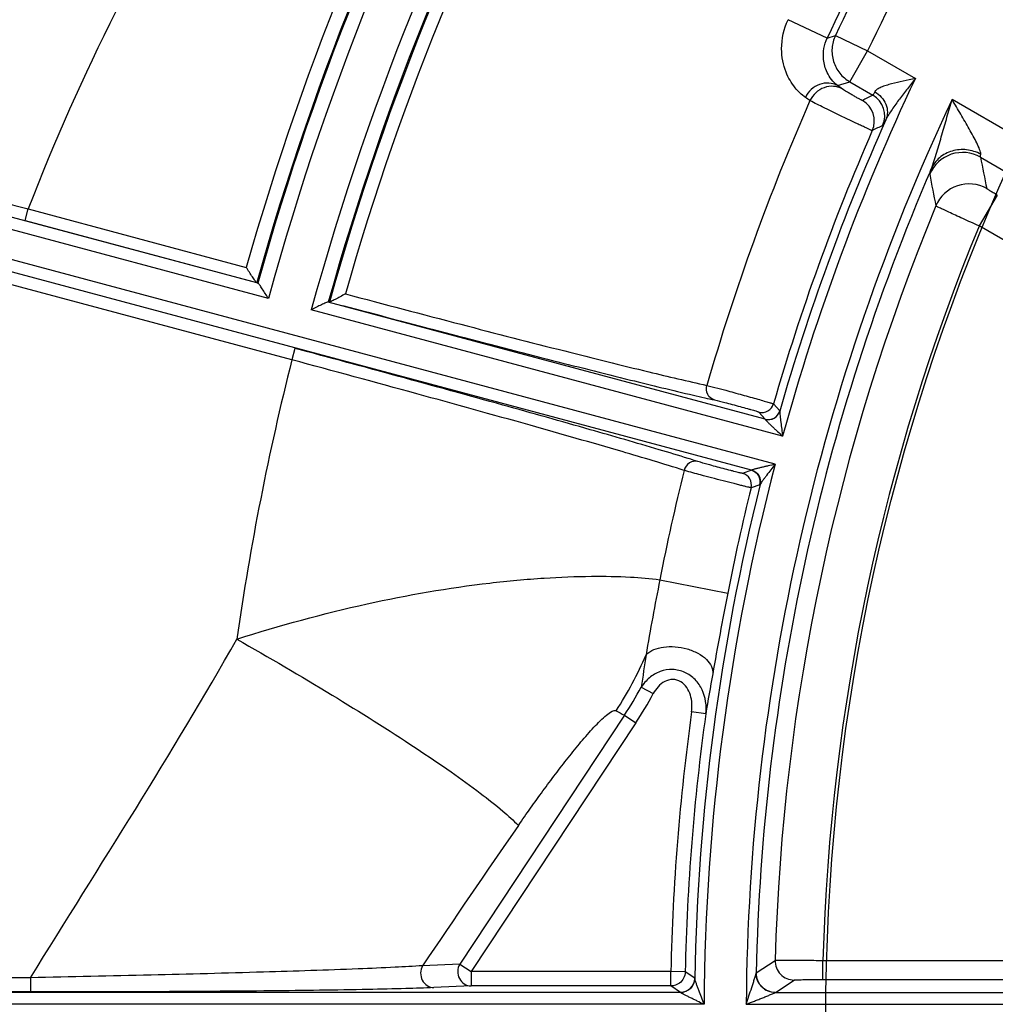
# Model space of a CAD drawing. Units: millimetres. Extents: x 525 to 3228, y 2257 to 4168.
# Drawn here: x 971 to 1012, y 3237 to 3278 of the extents above; entities that cross this region are included whole.
import ezdxf

# ---------------------------------------------------------------- set-up
doc = ezdxf.new("R2010")
doc.units = ezdxf.units.MM
doc.layers.get('0').update_dxf_attribs({"lineweight": 30})
doc.layers.add('总内框线', color=7, linetype='Continuous', lineweight=50)
doc.layers.add('标注层', color=7, linetype='Continuous', lineweight=25)
doc.styles.get("Standard").update_dxf_attribs({"font": 'gbenor.shx', "bigfont": 'gbcbig.shx'})
doc.dimstyles.get("Standard").update_dxf_attribs({"dimscale": 10, "dimtxt": 2.5, "dimasz": 2, "dimexe": 1.5, "dimexo": 0.5, "dimtad": 1, "dimdsep": 46, "dimtxsty": 'Standard', "dimcen": 0.09, "dimadec": 0, "dimazin": 0, "dimtp": 0.01, "dimtm": 0.01, "dimtfac": 1, "dimtofl": 0, "dimtmove": 0, "dimatfit": 3, "dimfxl": 1, "dimtolj": 1, "dimlwd": 25, "dimlwe": 25, "dimarcsym": 0})
doc.dimstyles.new('水平', dxfattribs={"dimscale": 10, "dimtxt": 2.5, "dimasz": 2, "dimexe": 1.25, "dimexo": 0.001, "dimtad": 1, "dimtoh": 1, "dimtxsty": 'Standard', "dimcen": 2.5, "dimadec": 0, "dimazin": 0, "dimtfac": 1, "dimtmove": 0, "dimatfit": 3, "dimfxl": 1, "dimtfillclr": 3, "dimlwd": 25, "dimlwe": 25, "dimarcsym": 0})

# ---------------------------------------------------------------- blocks, each defined once
blk = doc.blocks.new('*D3')
at = {"layer": 'Defpoints', "color": 0, "transparency": 16777216}
for p in [(770.412, 3486.472), (770.412, 3235.641), (1252.91, 3235.641)]:
    blk.add_point(p, dxfattribs=at)
at = {"layer": '标注层', "color": 0, "lineweight": 25, "transparency": 16777216}
for p, q in [((770.412, 3240.641), (770.412, 3501.472)), ((1252.91, 3240.641), (1252.91, 3501.472)), ((1232.91, 3486.472), (790.412, 3486.472))]:
    blk.add_line(p, q, dxfattribs=at)
at = {"layer": '标注层', "color": 0, "transparency": 16777216}
for points in [[(790.412, 3489.805), (790.412, 3483.138), (770.412, 3486.472)], [(1232.91, 3489.805), (1232.91, 3483.138), (1252.91, 3486.472)]]:
    blk.add_solid(points, dxfattribs=at)
at = {"layer": '标注层', "color": 0, "lineweight": -3, "transparency": 16777216, "insert": (1011.661, 3505.222), "char_height": 25, "attachment_point": 5}
blk.add_mtext('\\A1;482', dxfattribs=at)
blk = doc.blocks.new('*D7')
at = {"layer": 'Defpoints', "color": 0, "transparency": 16777216}
for p in [(935.49, 3444.855), (935.49, 3274.432), (1252.91, 3238.141)]:
    blk.add_point(p, dxfattribs=at)
at = {"layer": '标注层', "color": 0, "lineweight": 25, "transparency": 16777216}
for p, q in [((935.49, 3279.432), (935.49, 3459.855)), ((1252.91, 3243.141), (1252.91, 3459.855)), ((1232.91, 3444.855), (955.49, 3444.855))]:
    blk.add_line(p, q, dxfattribs=at)
at = {"layer": '标注层', "color": 0, "transparency": 16777216}
for points in [[(955.49, 3448.189), (955.49, 3441.522), (935.49, 3444.855)], [(1232.91, 3448.189), (1232.91, 3441.522), (1252.91, 3444.855)]]:
    blk.add_solid(points, dxfattribs=at)
at = {"layer": '标注层', "color": 0, "lineweight": -3, "transparency": 16777216, "insert": (1094.2, 3463.605), "char_height": 25, "attachment_point": 5}
blk.add_mtext('\\A1;317', dxfattribs=at)
blk = doc.blocks.new('*D8')
at = {"layer": 'Defpoints', "color": 0, "transparency": 16777216}
for p in [(1165.895, 3282.081), (1017.927, 3190.532)]:
    blk.add_point(p, dxfattribs=at)
at = {"layer": '标注层', "color": 0, "lineweight": 25, "transparency": 16777216}
for p, q in [((1182.903, 3292.604), (1199.911, 3303.127)), ((1165.895, 3282.081), (1017.927, 3190.532)), ((917.218, 3128.223), (1000.919, 3180.009)), ((856.802, 3128.223), (917.218, 3128.223))]:
    blk.add_line(p, q, dxfattribs=at)
at = {"layer": '标注层', "color": 0, "transparency": 16777216}
for points in [[(1181.149, 3295.438), (1184.657, 3289.769), (1165.895, 3282.081)], [(999.165, 3182.843), (1002.672, 3177.174), (1017.927, 3190.532)]]:
    blk.add_solid(points, dxfattribs=at)
at = {"layer": '标注层', "color": 0, "lineweight": -3, "transparency": 16777216, "insert": (883.885, 3146.973), "char_height": 25, "attachment_point": 5}
blk.add_mtext('∅174', dxfattribs=at)
blk = doc.blocks.new('*D9')
at = {"layer": 'Defpoints', "color": 0, "transparency": 16777216}
for p in [(1014.25, 3280.987), (1018.883, 3278.626)]:
    blk.add_point(p, dxfattribs=at)
at = {"layer": '标注层', "color": 0, "lineweight": 25, "transparency": 16777216}
for p, q in [((865.792, 3339.13), (900.158, 3339.13)), ((900.158, 3339.13), (996.431, 3290.068)), ((1018.883, 3278.626), (1014.25, 3280.987)), ((1036.703, 3269.545), (1054.522, 3260.463))]:
    blk.add_line(p, q, dxfattribs=at)
at = {"layer": '标注层', "color": 0, "transparency": 16777216}
for points in [[(997.944, 3293.038), (994.917, 3287.098), (1014.25, 3280.987)], [(1038.216, 3272.515), (1035.189, 3266.575), (1018.883, 3278.626)]]:
    blk.add_solid(points, dxfattribs=at)
at = {"layer": '标注层', "color": 0, "lineweight": -3, "transparency": 16777216, "insert": (879.85, 3357.88), "char_height": 25, "attachment_point": 5}
blk.add_mtext('M6', dxfattribs=at)

msp = doc.modelspace()

# ---------------------------------------------------------------- linework, layer by layer
at = {"color": 0, "lineweight": -3}
for p, q in [((1004.965, 3277.424), (1003.329, 3278.197)), ((1004.965, 3277.424), (1005.311, 3277.535)), ((1005.311, 3277.535), (1006.665, 3276.891)), ((1005.916, 3275.593), (1006.665, 3276.891)), ((1006.665, 3276.891), (1008.667, 3275.736)), ((1005.4, 3275.432), (1005.916, 3275.593)), ((1005.916, 3275.593), (1006.88, 3275.036)), ((1020.781, 3268.741), (1010.205, 3274.847)), ((1011.395, 3272.429), (1018.733, 3268.193)), ((1012.09, 3270.846), (1011.341, 3269.548)), ((981.102, 3267.145), (968.539, 3270.512)), ((981.539, 3266.511), (968.408, 3270.029)), ((971.34, 3269.779), (971.47, 3270.262)), ((971.47, 3270.262), (980.61, 3267.813)), ((971.34, 3269.779), (981.045, 3267.179)), ((1018.359, 3265.496), (1011.341, 3269.548)), ((1002.784, 3259.558), (967.998, 3268.879)), ((1001.794, 3259.305), (967.869, 3268.396)), ((982.521, 3263.934), (970.363, 3267.191)), ((981.054, 3267.175), (981.045, 3267.179)), ((981.054, 3267.175), (981.093, 3267.149)), ((981.102, 3267.145), (981.093, 3267.149)), ((1002.368, 3261.447), (984.039, 3266.358)), ((984.049, 3266.357), (984.039, 3266.358)), ((984.102, 3266.36), (984.049, 3266.357)), ((1003.099, 3260.734), (983.336, 3266.029)), ((982.65, 3264.417), (982.521, 3263.934)), ((999.922, 3262.865), (1000.713, 3262.658)), ((1002.107, 3261.747), (1002.368, 3261.447)), ((1002.717, 3262.091), (1002.978, 3261.792)), ((1002.978, 3261.792), (1002.978, 3261.784)), ((1002.368, 3261.447), (1002.369, 3261.443)), ((1001.794, 3259.305), (1001.418, 3259.176)), ((1001.798, 3259.308), (1001.794, 3259.305)), ((1002.15, 3258.702), (1001.774, 3258.573)), ((1002.154, 3258.708), (1002.15, 3258.702)), ((997.951, 3254.715), (1000.797, 3254.158)), ((997.172, 3250.212), (997.676, 3249.94)), ((996.464, 3249.034), (989.558, 3238.601)), ((996.464, 3249.034), (996.942, 3248.717)), ((999.877, 3249.092), (999.283, 3249.174)), ((996.942, 3248.717), (990.036, 3238.285)), ((1001.995, 3238.232), (1002.787, 3238.756)), ((1004.787, 3238.755), (1041.365, 3238.755)), ((1004.787, 3237.955), (1004.787, 3238.755)), ((989.558, 3238.601), (988.002, 3238.53)), ((989.558, 3238.601), (990.036, 3238.285)), ((998.414, 3238.285), (990.036, 3238.285)), ((990.036, 3238.285), (990.036, 3237.685)), ((999.014, 3238.272), (998.414, 3238.285)), ((998.414, 3237.685), (998.414, 3238.285)), ((999.414, 3238.004), (999.014, 3238.272)), ((1001.992, 3238.225), (1001.995, 3238.232)), ((971.564, 3238.031), (965.714, 3238.031)), ((971.564, 3238.031), (971.564, 3237.431)), ((999.416, 3237.997), (999.414, 3238.004)), ((1002.794, 3237.415), (1003.587, 3237.934)), ((1004.787, 3237.955), (1041.365, 3237.955)), ((998.814, 3237.415), (962.692, 3237.415)), ((971.564, 3237.431), (965.712, 3237.431)), ((990.036, 3237.685), (988.479, 3237.614)), ((998.414, 3237.685), (990.036, 3237.685)), ((998.814, 3237.415), (998.414, 3237.685)), ((998.817, 3237.412), (998.814, 3237.415)), ((1002.794, 3237.415), (1042.849, 3237.415)), ((999.803, 3236.915), (962.692, 3236.915)), ((1001.573, 3236.915), (1042.848, 3236.915))]:
    msp.add_line(p, q, dxfattribs=at)
for centre, radius, start, end in [((1091.911, 3236.306), 161, 288.02504, 164.52221), ((1091.911, 3236.306), 160, 288.02504, 164.51108), ((1091.911, 3236.306), 115.674, 150.80555, 164.19445), ((1091.911, 3236.306), 114.431, 150.30475, 164.69524), ((1091.911, 3236.306), 115.075, 150.80542, 164.43986), ((1091.911, 3236.306), 115.03, 150.79827, 164.44714), ((1091.911, 3236.306), 112.569, 150.30979, 164.69021), ((1091.911, 3236.306), 111.97, 150.82733, 164.43204), ((1091.911, 3236.306), 111.922, 150.83597, 164.42355), ((1091.911, 3236.306), 111.37, 150.83751, 164.16249), ((1051.123, 3239.822), 85.272, 146.91029, 159.0854), ((1092.063, 3236.306), 96.315, 151.08516, 154.72872), ((1092.063, 3236.306), 96.051, 151.00957, 154.58087), ((1092.063, 3236.306), 94.551, 150.41495, 154.58087), ((1091.911, 3236.306), 92.11, 154.65505, 164.62139), ((988.379, 3250.79), 29.949, 54.9009, 55.3654), ((1090.62, 3111.395), 183.822, 117.10019, 117.25289), ((1006.379, 3274.17), 1, 336.169, 59.9691), ((1091.911, 3236.306), 95.746, 156.29219, 163.89552), ((1091.911, 3236.306), 90.34, 154.74649, 179.61397), ((988.633, 3253.171), 26.677, 54.1814, 54.677), ((1005.943, 3273.946), 1, 336.4014, 59.9693), ((1091.911, 3236.306), 92.51, 155.95538, 164.01371), ((1089.199, 3111.614), 181.664, 116.79872, 116.95225), ((1091.911, 3236.306), 92.846, 156.35369, 163.87621), ((1010.646, 3271.129), 1.501, 60.0649, 156.7219), ((1178.507, 3305.424), 170.338, 191.16887, 191.62032), ((1091.911, 3236.306), 89.94, 156.65297, 178.77738), ((1179.376, 3303.93), 173.131, 190.72127, 191.17062), ((1010.911, 3269.813), 1.501, 60.0665, 157.4444), ((1091.911, 3236.306), 89.157, 157.52551, 178.42531), ((1091.911, 3236.306), 87.158, 157.5802, 178.39023), ((1091.911, 3236.306), 112.825, 165.82589, 171.88695), ((1020.831, 3354.702), 94.715, 256.89622, 257.19225), ((1014.098, 3325.128), 64.384, 257.20032, 257.57172), ((1002.236, 3262.23), 0.5, 255.019, 343.8684), ((1002.497, 3261.93), 0.5, 255.019, 344.0013), ((966.867, 3155.38), 109.293, 72.82275, 73.49241), ((981.329, 3202.18), 60.309, 72.41498, 72.81861), ((1091.911, 3236.306), 95.746, 166.10448, 168.91496), ((1001.077, 3266.485), 7.489, 253.6355, 253.9186), ((1091.911, 3236.306), 92.11, 165.3786, 179.62139), ((1001.664, 3258.822), 0.5, 345.9988, 74.981), ((1001.289, 3258.693), 0.5, 346.1314, 74.9799), ((1091.911, 3236.306), 92.51, 165.98628, 178.95298), ((1091.911, 3236.306), 92.846, 166.12379, 168.91494), ((1130.239, 3228.704), 134.821, 168.87598, 170.23561), ((1182.005, 3218.703), 184.644, 168.92947, 169.99954), ((982.878, 3257.822), 15.785, 326.997, 336.6637), ((1086.274, 3237.806), 89.961, 171.20003, 172.07363), ((1176.31, 3219.462), 178.904, 169.92239, 170.46691), ((983.747, 3257.46), 15.256, 326.4726, 331.6353), ((983.729, 3257.478), 15.853, 326.4554, 331.6098), ((1091.911, 3236.306), 93.518, 172.091, 178.78774), ((1091.911, 3236.306), 92.918, 172.091, 178.78774), ((1549.53, 2859.283), 677.6, 145.363429, 145.965547), ((1003.587, 3238.734), 0.8, 178.4329, 269.9709), ((1002.794, 3238.215), 0.8, 178.7822, 269.9803), ((998.814, 3238.015), 0.6, 270.019, 358.9408)]:
    msp.add_arc(centre, radius, start, end, dxfattribs=at)
for points, knots in [([(1004.058, 3274.937), (1003.896, 3275.052), (1003.565, 3275.365), (1003.169, 3276.052), (1002.981, 3277.057), (1003.15, 3277.818), (1003.329, 3278.197)], [0, 0, 0, 0, 0.165061, 0.375186, 0.650704, 1, 1, 1, 1]), ([(1005.4, 3275.432), (1005.215, 3275.577), (1004.947, 3275.927), (1004.752, 3276.635), (1004.836, 3277.149), (1004.965, 3277.424)], [0, 0, 0, 0, 0.32443, 0.58142, 1, 1, 1, 1]), ([(1005.311, 3277.535), (1005.231, 3277.368), (1005.136, 3277), (1005.2, 3276.435), (1005.468, 3275.934), (1005.756, 3275.686), (1005.916, 3275.593)], [0, 0, 0, 0, 0.249706, 0.500034, 0.750359, 1, 1, 1, 1]), ([(1005.4, 3275.432), (1005.29, 3275.494), (1005.032, 3275.567), (1004.633, 3275.506), (1004.282, 3275.286), (1004.116, 3275.061), (1004.058, 3274.937)], [0, 0, 0, 0, 0.239234, 0.486299, 0.741558, 1, 1, 1, 1]), ([(1005.6, 3275.293), (1005.487, 3275.356), (1005.227, 3275.432), (1004.824, 3275.372), (1004.47, 3275.153), (1004.304, 3274.927), (1004.245, 3274.803)], [0, 0, 0, 0, 0.240882, 0.488499, 0.743002, 1, 1, 1, 1]), ([(1008.667, 3275.736), (1008.496, 3275.7), (1008.162, 3275.629), (1007.751, 3275.532), (1007.442, 3275.444), (1007.236, 3275.372), (1007.071, 3275.295), (1006.98, 3275.221), (1006.96, 3275.178)], [0, 0, 0, 0, 0.286737, 0.564965, 0.696411, 0.817876, 0.922219, 1, 1, 1, 1]), ([(1008.667, 3275.736), (1008.554, 3275.592), (1008.33, 3275.306), (1008.001, 3274.875), (1007.691, 3274.446), (1007.499, 3274.153), (1007.428, 3273.999)], [0, 0, 0, 0, 0.256248, 0.511106, 0.761963, 1, 1, 1, 1]), ([(1006.444, 3274.812), (1006.441, 3274.811), (1006.429, 3274.818), (1006.408, 3274.825), (1006.374, 3274.843), (1006.309, 3274.876), (1006.207, 3274.932), (1006.072, 3275.007), (1005.929, 3275.09), (1005.77, 3275.185), (1005.66, 3275.251), (1005.6, 3275.293)], [0, 0, 0, 0, 0.010098, 0.034901, 0.073891, 0.125936, 0.262646, 0.428897, 0.605299, 0.771527, 1, 1, 1, 1]), ([(1006.96, 3275.178), (1006.951, 3275.158), (1006.934, 3275.123), (1006.912, 3275.078), (1006.895, 3275.052), (1006.885, 3275.037), (1006.88, 3275.036)], [0, 0, 0, 0, 0.405735, 0.709236, 0.906589, 1, 1, 1, 1]), ([(1006.96, 3275.178), (1007.165, 3275.063), (1007.425, 3274.781), (1007.515, 3274.324), (1007.471, 3274.099), (1007.428, 3273.999)], [0, 0, 0, 0, 0.514528, 0.761525, 1, 1, 1, 1]), ([(955.773, 3274.605), (956.719, 3274.321), (958.914, 3273.687), (964.142, 3272.224), (968.43, 3271.067), (971.47, 3270.262)], [0, 0, 0, 0, 0.181855, 0.420826, 1, 1, 1, 1]), ([(1006.86, 3273.546), (1006.85, 3273.546), (1006.82, 3273.564), (1006.754, 3273.588), (1006.653, 3273.637), (1006.517, 3273.699), (1006.352, 3273.777), (1006.087, 3273.902), (1005.723, 3274.076), (1005.279, 3274.29), (1004.783, 3274.533), (1004.441, 3274.701), (1004.245, 3274.803)], [0, 0, 0, 0, 0.009928, 0.034726, 0.073688, 0.125675, 0.189171, 0.262317, 0.428766, 0.605611, 0.772196, 1, 1, 1, 1]), ([(1009.335, 3271.949), (1009.382, 3272.06), (1009.459, 3272.293), (1009.605, 3272.769), (1009.781, 3273.378), (1009.991, 3274.112), (1010.133, 3274.602), (1010.205, 3274.847)], [0, 0, 0, 0, 0.119276, 0.242938, 0.493902, 0.746649, 1, 1, 1, 1]), ([(1011.405, 3272.555), (1011.41, 3272.585), (1011.398, 3272.657), (1011.345, 3272.816), (1011.238, 3273.041), (1011.088, 3273.325), (1010.922, 3273.622), (1010.748, 3273.924), (1010.508, 3274.334), (1010.326, 3274.641), (1010.205, 3274.847)], [0, 0, 0, 0, 0.034861, 0.081791, 0.195146, 0.320937, 0.452575, 0.587395, 0.724067, 1, 1, 1, 1]), ([(1007.428, 3273.999), (1007.411, 3273.967), (1007.382, 3273.91), (1007.344, 3273.838), (1007.315, 3273.794), (1007.302, 3273.77), (1007.294, 3273.766)], [0, 0, 0, 0, 0.406618, 0.710772, 0.908692, 1, 1, 1, 1]), ([(1011.405, 3272.555), (1011.223, 3272.654), (1010.82, 3272.781), (1010.198, 3272.732), (1009.657, 3272.448), (1009.413, 3272.125), (1009.335, 3271.949)], [0, 0, 0, 0, 0.258587, 0.513322, 0.760123, 1, 1, 1, 1]), ([(1011.395, 3272.429), (1011.388, 3272.441), (1011.396, 3272.487), (1011.4, 3272.527), (1011.405, 3272.555)], [0, 0, 0, 0, 0.316596, 1, 1, 1, 1]), ([(1009.267, 3271.722), (1009.266, 3271.73), (1009.272, 3271.754), (1009.283, 3271.799), (1009.306, 3271.867), (1009.325, 3271.92), (1009.335, 3271.949)], [0, 0, 0, 0, 0.100203, 0.300839, 0.601781, 1, 1, 1, 1]), ([(1012.09, 3270.846), (1012.036, 3270.877), (1011.956, 3270.924), (1011.856, 3270.984), (1011.791, 3271.024), (1011.739, 3271.057), (1011.698, 3271.083), (1011.676, 3271.101), (1011.661, 3271.11), (1011.66, 3271.114)], [0, 0, 0, 0, 0.373698, 0.543599, 0.693758, 0.818604, 0.913417, 0.974567, 1, 1, 1, 1]), ([(1011.341, 3269.548), (1011.112, 3269.651), (1010.78, 3269.802), (1010.356, 3269.996), (1010.086, 3270.12), (1009.863, 3270.224), (1009.71, 3270.296), (1009.618, 3270.341), (1009.572, 3270.363), (1009.543, 3270.379), (1009.529, 3270.385), (1009.525, 3270.389)], [0, 0, 0, 0, 0.376466, 0.547218, 0.697673, 0.822236, 0.916265, 0.95068, 0.976254, 0.992734, 1, 1, 1, 1]), ([(981.045, 3267.179), (981.033, 3267.183), (981.009, 3267.211), (980.969, 3267.261), (980.92, 3267.332), (980.842, 3267.448), (980.738, 3267.61), (980.654, 3267.744), (980.61, 3267.813)], [0, 0, 0, 0, 0.049313, 0.136497, 0.25132, 0.384751, 0.683038, 1, 1, 1, 1]), ([(981.539, 3266.511), (981.495, 3266.579), (981.41, 3266.713), (981.305, 3266.875), (981.227, 3266.992), (981.178, 3267.063), (981.138, 3267.113), (981.113, 3267.141), (981.102, 3267.145)], [0, 0, 0, 0, 0.316791, 0.615028, 0.748536, 0.863427, 0.950671, 1, 1, 1, 1]), ([(984.768, 3266.7), (984.694, 3266.661), (984.551, 3266.585), (984.379, 3266.492), (984.255, 3266.428), (984.182, 3266.39), (984.131, 3266.368), (984.106, 3266.353), (984.098, 3266.353)], [0, 0, 0, 0, 0.333842, 0.642506, 0.776977, 0.888143, 0.965898, 1, 1, 1, 1]), ([(984.768, 3266.7), (986.38, 3266.272), (989.442, 3265.465), (993.683, 3264.373), (997.121, 3263.516), (999.11, 3263.042), (999.922, 3262.865)], [0, 0, 0, 0, 0.320035, 0.607637, 0.840366, 1, 1, 1, 1]), ([(984.039, 3266.358), (984.027, 3266.36), (983.991, 3266.348), (983.931, 3266.325), (983.851, 3266.288), (983.724, 3266.227), (983.551, 3266.139), (983.409, 3266.066), (983.336, 3266.029)], [0, 0, 0, 0, 0.04962, 0.137356, 0.252576, 0.386139, 0.683987, 1, 1, 1, 1]), ([(984.641, 3266.216), (987.502, 3265.454), (991.525, 3264.397), (996.434, 3263.157), (998.476, 3262.659), (999.357, 3262.454)], [0, 0, 0, 0, 0.584759, 0.821366, 1, 1, 1, 1]), ([(997.921, 3260.168), (996.961, 3260.453), (994.778, 3261.084), (989.691, 3262.513), (985.56, 3263.637), (982.65, 3264.417)], [0, 0, 0, 0, 0.189662, 0.429919, 1, 1, 1, 1]), ([(998.967, 3259.3), (998.104, 3259.576), (995.954, 3260.213), (992.217, 3261.281), (987.601, 3262.561), (984.267, 3263.465), (982.521, 3263.934)], [0, 0, 0, 0, 0.15908, 0.393591, 0.682525, 1, 1, 1, 1]), ([(1000.241, 3262.253), (1000.124, 3262.285), (999.908, 3262.466), (999.888, 3262.742), (999.922, 3262.865)], [0, 0, 0, 0, 0.487821, 1, 1, 1, 1]), ([(1000.713, 3262.658), (1000.943, 3262.596), (1001.287, 3262.502), (1001.736, 3262.377), (1002.045, 3262.291), (1002.308, 3262.216), (1002.491, 3262.163), (1002.604, 3262.129), (1002.66, 3262.112), (1002.695, 3262.099), (1002.713, 3262.094), (1002.717, 3262.091)], [0, 0, 0, 0, 0.343049, 0.513936, 0.670958, 0.804931, 0.908049, 0.946089, 0.974331, 0.99238, 1, 1, 1, 1]), ([(1000.241, 3262.253), (1000.385, 3262.221), (1000.632, 3262.157), (1000.988, 3262.065), (1001.306, 3261.979), (1001.565, 3261.908), (1001.752, 3261.856), (1001.869, 3261.822), (1001.964, 3261.794), (1002.037, 3261.774), (1002.079, 3261.756), (1002.103, 3261.752), (1002.107, 3261.747)], [0, 0, 0, 0, 0.228305, 0.395065, 0.571912, 0.738195, 0.811218, 0.874585, 0.926449, 0.965305, 0.99004, 1, 1, 1, 1]), ([(1002.369, 3261.443), (1002.491, 3261.41), (1002.77, 3261.442), (1002.943, 3261.664), (1002.978, 3261.784)], [0, 0, 0, 0, 0.501285, 1, 1, 1, 1]), ([(1002.978, 3261.784), (1002.974, 3261.759), (1002.982, 3261.692), (1002.99, 3261.582), (1003.006, 3261.451), (1003.029, 3261.265), (1003.06, 3261.025), (1003.086, 3260.831), (1003.099, 3260.734)], [0, 0, 0, 0, 0.074313, 0.187119, 0.31377, 0.446704, 0.721123, 1, 1, 1, 1]), ([(1002.369, 3261.443), (1002.37, 3261.436), (1002.385, 3261.42), (1002.407, 3261.393), (1002.442, 3261.357), (1002.498, 3261.301), (1002.576, 3261.225), (1002.675, 3261.131), (1002.778, 3261.033), (1002.92, 3260.9), (1003.027, 3260.8), (1003.099, 3260.734)], [0, 0, 0, 0, 0.019901, 0.058142, 0.108153, 0.165407, 0.292151, 0.427738, 0.567963, 0.710799, 1, 1, 1, 1]), ([(999.549, 3259.671), (999.432, 3259.701), (999.154, 3259.653), (998.999, 3259.423), (998.967, 3259.3)], [0, 0, 0, 0, 0.48782, 1, 1, 1, 1]), ([(1001.774, 3258.573), (1001.765, 3258.572), (1001.733, 3258.582), (1001.666, 3258.594), (1001.561, 3258.62), (1001.421, 3258.654), (1001.25, 3258.697), (1000.976, 3258.766), (1000.597, 3258.863), (1000.131, 3258.984), (999.595, 3259.126), (999.222, 3259.226), (999.003, 3259.29)], [0, 0, 0, 0, 0.009775, 0.034012, 0.072077, 0.122841, 0.184873, 0.256411, 0.419712, 0.594491, 0.761303, 1, 1, 1, 1]), ([(1001.418, 3259.176), (1001.412, 3259.174), (1001.389, 3259.182), (1001.343, 3259.188), (1001.269, 3259.207), (1001.172, 3259.23), (1001.054, 3259.26), (1000.864, 3259.308), (1000.604, 3259.377), (1000.287, 3259.461), (999.933, 3259.559), (999.689, 3259.627), (999.549, 3259.671)], [0, 0, 0, 0, 0.010093, 0.035104, 0.07436, 0.126644, 0.190438, 0.26383, 0.430511, 0.607174, 0.773241, 1, 1, 1, 1]), ([(1002.784, 3259.558), (1002.688, 3259.536), (1002.545, 3259.503), (1002.356, 3259.459), (1002.218, 3259.426), (1002.085, 3259.393), (1001.98, 3259.367), (1001.903, 3259.346), (1001.855, 3259.333), (1001.822, 3259.32), (1001.802, 3259.314), (1001.798, 3259.308)], [0, 0, 0, 0, 0.289223, 0.432067, 0.572304, 0.707904, 0.834668, 0.891929, 0.941938, 0.980124, 1, 1, 1, 1]), ([(1001.798, 3259.308), (1001.919, 3259.275), (1002.145, 3259.108), (1002.184, 3258.83), (1002.154, 3258.708)], [0, 0, 0, 0, 0.501283, 1, 1, 1, 1]), ([(1002.784, 3259.558), (1002.724, 3259.48), (1002.605, 3259.325), (1002.458, 3259.133), (1002.345, 3258.982), (1002.266, 3258.877), (1002.204, 3258.786), (1002.163, 3258.733), (1002.154, 3258.708)], [0, 0, 0, 0, 0.278893, 0.553328, 0.686272, 0.812935, 0.92574, 1, 1, 1, 1]), ([(980.216, 3252.224), (982.012, 3252.799), (985.514, 3253.759), (989.846, 3254.507), (992.999, 3254.798), (994.969, 3254.878), (996.588, 3254.852), (997.544, 3254.775), (997.951, 3254.715)], [0, 0, 0, 0, 0.313812, 0.603448, 0.730424, 0.840749, 0.931385, 1, 1, 1, 1]), ([(980.214, 3252.223), (981.557, 3251.463), (984.086, 3249.981), (987.071, 3248.107), (989.129, 3246.713), (990.348, 3245.836), (991.294, 3245.092), (991.816, 3244.625), (992.018, 3244.41)], [0, 0, 0, 0, 0.326359, 0.620094, 0.745416, 0.852091, 0.937597, 1, 1, 1, 1]), ([(997.371, 3251.569), (997.557, 3251.76), (998.003, 3251.91), (998.599, 3251.921), (999.092, 3251.834), (999.54, 3251.656), (999.899, 3251.407), (1000.133, 3251.106), (1000.179, 3250.871), (1000.166, 3250.767)], [0, 0, 0, 0, 0.23452, 0.378468, 0.527913, 0.671697, 0.800136, 0.908402, 1, 1, 1, 1]), ([(999.877, 3249.092), (999.921, 3249.429), (999.844, 3249.974), (999.449, 3250.55), (999.013, 3250.864), (998.485, 3250.987), (997.954, 3250.895), (997.496, 3250.624), (997.265, 3250.357), (997.172, 3250.212)], [0, 0, 0, 0, 0.24518, 0.370137, 0.496335, 0.623387, 0.750077, 0.87556, 1, 1, 1, 1]), ([(999.283, 3249.174), (999.315, 3249.406), (999.293, 3249.771), (999.098, 3250.202), (998.849, 3250.464), (998.494, 3250.57), (998.143, 3250.466), (997.867, 3250.239), (997.731, 3250.043), (997.676, 3249.94)], [0, 0, 0, 0, 0.249533, 0.374858, 0.499774, 0.624218, 0.749098, 0.874445, 1, 1, 1, 1]), ([(992.018, 3244.41), (992.187, 3244.655), (992.528, 3245.14), (993.046, 3245.858), (993.57, 3246.563), (994.101, 3247.249), (994.549, 3247.803), (994.911, 3248.227), (995.18, 3248.525), (995.441, 3248.798), (995.696, 3249.03), (995.897, 3249.187), (996.066, 3249.251), (996.116, 3249.224)], [0, 0, 0, 0, 0.139447, 0.278245, 0.416027, 0.552203, 0.685663, 0.750691, 0.813843, 0.873981, 0.928791, 0.973277, 1, 1, 1, 1]), ([(1002.787, 3238.756), (1002.792, 3238.758), (1002.808, 3238.758), (1002.841, 3238.761), (1002.892, 3238.761), (1002.994, 3238.763), (1003.163, 3238.764), (1003.409, 3238.765), (1003.706, 3238.764), (1004.171, 3238.761), (1004.536, 3238.758), (1004.787, 3238.755)], [0, 0, 0, 0, 0.007287, 0.023816, 0.049398, 0.083819, 0.17791, 0.302336, 0.452678, 0.623475, 1, 1, 1, 1]), ([(988.002, 3238.531), (987.618, 3238.504), (986.719, 3238.457), (984.496, 3238.362), (981.086, 3238.253), (976.506, 3238.132), (973.249, 3238.063), (971.564, 3238.031)], [0, 0, 0, 0, 0.070209, 0.164304, 0.405811, 0.692512, 1, 1, 1, 1]), ([(988.001, 3238.53), (987.95, 3238.44), (987.893, 3238.229), (987.966, 3237.915), (988.177, 3237.677), (988.381, 3237.615), (988.479, 3237.614)], [0, 0, 0, 0, 0.254552, 0.510236, 0.759129, 1, 1, 1, 1]), ([(989.558, 3238.601), (989.506, 3238.511), (989.449, 3238.299), (989.522, 3237.985), (989.733, 3237.747), (989.937, 3237.686), (990.036, 3237.685)], [0, 0, 0, 0, 0.254555, 0.510245, 0.759134, 1, 1, 1, 1]), ([(999.014, 3238.272), (999.012, 3238.182), (998.966, 3238.002), (998.846, 3237.859), (998.775, 3237.805)], [0, 0, 0, 0, 0.499797, 1, 1, 1, 1]), ([(1001.573, 3236.915), (1001.611, 3237.032), (1001.688, 3237.265), (1001.783, 3237.556), (1001.858, 3237.785), (1001.911, 3237.95), (1001.953, 3238.08), (1001.979, 3238.171), (1001.99, 3238.209), (1001.992, 3238.225)], [0, 0, 0, 0, 0.268797, 0.535247, 0.666237, 0.793873, 0.913416, 0.964982, 1, 1, 1, 1]), ([(1002.791, 3237.412), (1002.585, 3237.413), (1002.156, 3237.587), (1001.988, 3238.02), (1001.992, 3238.225)], [0, 0, 0, 0, 0.500854, 1, 1, 1, 1]), ([(999.416, 3237.997), (999.413, 3237.846), (999.281, 3237.536), (998.968, 3237.412), (998.817, 3237.412)], [0, 0, 0, 0, 0.498903, 1, 1, 1, 1]), ([(999.803, 3236.915), (999.766, 3237.014), (999.692, 3237.21), (999.601, 3237.454), (999.532, 3237.645), (999.482, 3237.78), (999.445, 3237.897), (999.418, 3237.967), (999.416, 3237.997)], [0, 0, 0, 0, 0.275367, 0.547137, 0.679547, 0.806762, 0.922075, 1, 1, 1, 1]), ([(1003.587, 3237.934), (1003.589, 3237.936), (1003.599, 3237.937), (1003.618, 3237.939), (1003.649, 3237.941), (1003.711, 3237.944), (1003.812, 3237.946), (1003.96, 3237.949), (1004.138, 3237.952), (1004.417, 3237.954), (1004.637, 3237.955), (1004.787, 3237.955)], [0, 0, 0, 0, 0.00737, 0.023934, 0.049545, 0.083989, 0.178101, 0.302521, 0.452838, 0.623591, 1, 1, 1, 1]), ([(988.479, 3237.614), (988.087, 3237.597), (987.168, 3237.567), (984.89, 3237.516), (981.384, 3237.471), (976.665, 3237.438), (973.305, 3237.431), (971.564, 3237.431)], [0, 0, 0, 0, 0.06958, 0.163091, 0.404084, 0.69132, 1, 1, 1, 1]), ([(999.803, 3236.915), (999.708, 3236.96), (999.566, 3237.029), (999.379, 3237.119), (999.241, 3237.186), (999.109, 3237.252), (999.003, 3237.305), (998.925, 3237.346), (998.875, 3237.372), (998.842, 3237.394), (998.82, 3237.405), (998.817, 3237.412)], [0, 0, 0, 0, 0.285288, 0.426481, 0.565523, 0.700712, 0.828426, 0.886954, 0.93887, 0.979234, 1, 1, 1, 1]), ([(1001.573, 3236.915), (1001.69, 3236.961), (1001.864, 3237.03), (1002.095, 3237.122), (1002.266, 3237.19), (1002.406, 3237.246), (1002.515, 3237.29), (1002.593, 3237.322), (1002.666, 3237.353), (1002.721, 3237.376), (1002.758, 3237.393), (1002.779, 3237.404), (1002.79, 3237.41), (1002.8, 3237.413), (1002.8, 3237.415)], [0, 0, 0, 0, 0.283556, 0.424266, 0.563381, 0.69958, 0.765769, 0.829792, 0.890192, 0.943957, 0.966055, 0.983241, 0.995026, 1, 1, 1, 1])]:
    msp.add_open_spline(points, degree=3, knots=knots, dxfattribs=at)
for points in [[(971.564, 3238.031), (974.477, 3242.746), (977.486, 3247.406), (980.217, 3252.229)], [(996.116, 3249.224), (996.235, 3249.167), (996.348, 3249.099), (996.464, 3249.034)], [(998.775, 3237.805), (998.673, 3237.729), (998.541, 3237.685), (998.414, 3237.685)]]:
    msp.add_open_spline(points, degree=3, dxfattribs=at)
at = {"layer": '总内框线', "color": 0, "lineweight": -3}
msp.add_circle((1091.911, 3236.306), 87, dxfattribs=at)

# ---------------------------------------------------------------- dimensions: what is measured, and where the dimension line sits
at = {"layer": '标注层', "color": 3, "lineweight": -3}
dim = msp.add_linear_dim(base=(770.412, 3486.472), p1=(1252.91, 3235.641), p2=(770.412, 3235.641), text='482', dimstyle='Standard', dxfattribs=at)
dim.commit()
dim.dimension.update_dxf_attribs({"geometry": '*D3', "text_midpoint": (1011.661, 3486.472), "dimtype": 160})
dim = msp.add_linear_dim(base=(935.49, 3444.855), p1=(1252.91, 3238.141), p2=(935.49, 3274.432), text='317', dimstyle='Standard', dxfattribs=at)
dim.commit()
dim.dimension.update_dxf_attribs({"geometry": '*D7', "text_midpoint": (1094.2, 3463.605)})
dim = msp.add_diameter_dim_2p(p1=(1018.883, 3278.626), p2=(1014.25, 3280.987), text='M6', dimstyle='水平', dxfattribs=at)
dim.commit()
dim.dimension.update_dxf_attribs({"geometry": '*D9', "text_midpoint": (879.85, 3339.13), "dimtype": 163})
dim = msp.add_diameter_dim_2p(p1=(1165.895, 3282.081), p2=(1017.927, 3190.532), dimstyle='水平', dxfattribs=at)
dim.commit()
dim.dimension.update_dxf_attribs({"geometry": '*D8', "text_midpoint": (883.885, 3128.223), "dimtype": 163})

doc.saveas('drawing.dxf')
